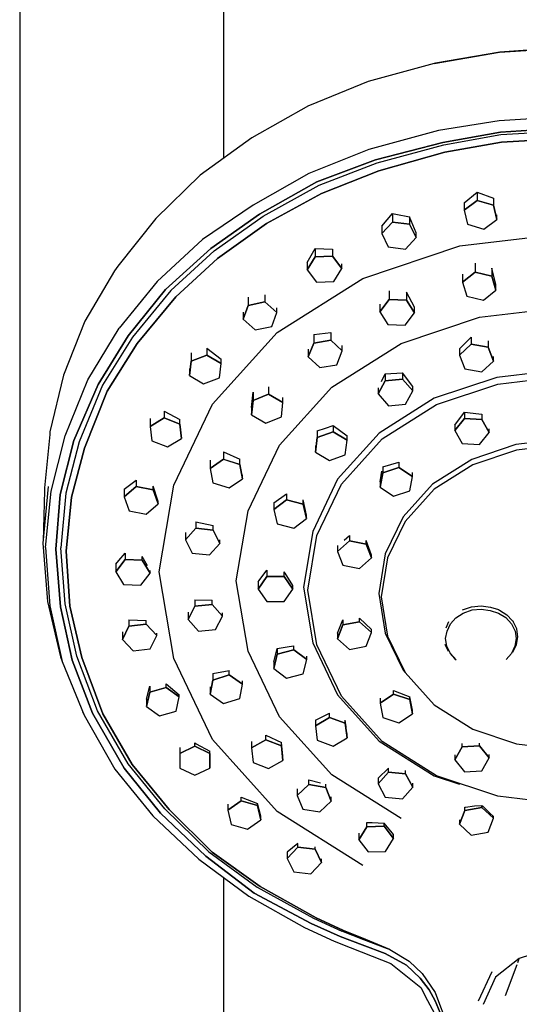
# Model space of a CAD drawing. Extents: x -178 to 178, y -682 to 682.
# Drawn here: x 47 to 108, y 412 to 532 of the extents above; entities that cross this region are included whole.
import ezdxf

# ---------------------------------------------------------------- set-up
doc = ezdxf.new("R2010")
doc.units = 0
doc.header["$MEASUREMENT"] = 0

msp = doc.modelspace()

# ---------------------------------------------------------------- linework, layer by layer
at = {"linetype": 'Continuous'}
for p, q in [((47.024615, 679.713055), (47.024615, 319.908485)), ((72.024855, 515.2693), (72.024855, 679.713135)), ((97.758815, 526.864545), (105.776105, 528.234105)), ((105.799405, 528.251035), (97.921945, 526.902615)), ((105.776105, 528.234105), (113.931975, 528.781125)), ((113.931975, 528.797305), (105.799405, 528.251035)), ((97.758815, 526.864545), (89.696185, 524.634855)), ((97.921945, 526.902615), (97.758815, 526.864545)), ((89.696185, 524.634855), (82.494585, 521.725695)), ((82.378055, 521.661835), (75.434135, 517.749325)), ((82.494585, 521.725695), (82.378055, 521.661835)), ((105.729805, 519.826505), (98.308945, 518.657225)), ((113.931975, 520.370025), (105.729805, 519.826505)), ((98.308945, 518.657225), (89.775735, 516.351165)), ((98.827115, 517.197035), (105.907215, 518.459625)), ((105.907215, 518.459625), (98.827115, 517.197035)), ((98.945035, 516.906125), (105.958245, 518.148495)), ((105.907215, 518.459625), (113.931975, 518.941955)), ((113.931975, 518.941955), (105.907215, 518.459625)), ((105.958245, 518.148495), (113.931975, 518.623355)), ((75.434135, 517.749325), (69.142125, 513.172305)), ((90.577375, 515.084075), (98.827115, 517.197035)), ((98.827115, 517.197035), (90.577375, 515.084075)), ((90.780935, 514.717565), (98.945035, 516.906125)), ((106.009185, 517.221375), (99.062875, 515.999225)), ((99.062885, 515.999295), (106.009195, 517.221375)), ((113.931955, 517.688825), (106.009185, 517.221375)), ((106.009195, 517.221375), (113.931975, 517.688905)), ((89.775735, 516.351165), (82.445705, 513.412475)), ((99.062875, 515.999225), (90.984405, 513.735195)), ((90.984425, 513.735195), (99.062885, 515.999295)), ((83.402835, 512.370605), (90.577375, 515.084075)), ((90.577375, 515.084075), (83.402835, 512.370605)), ((83.695225, 511.957855), (90.780935, 514.717565)), ((69.142125, 513.172305), (63.689145, 507.891695)), ((82.445705, 513.412475), (75.597685, 509.513095)), ((90.984405, 513.735195), (83.987525, 510.929185)), ((83.987535, 510.929265), (90.984425, 513.735195)), ((76.407405, 508.431095), (83.402835, 512.370605)), ((83.402835, 512.370605), (76.407405, 508.431095)), ((76.818745, 508.172605), (83.695225, 511.957855)), ((83.987525, 510.929185), (77.230005, 507.298055)), ((77.230015, 507.298125), (83.987535, 510.929265)), ((101.449343, 509.809509), (103.054119, 511.124663)), ((103.054119, 511.124663), (103.054125, 510.083385)), ((103.054119, 511.124663), (105.057631, 510.39254)), ((101.449343, 509.809509), (101.449345, 508.923495)), ((101.449345, 508.923495), (103.054125, 510.083385)), ((103.054125, 510.083385), (101.449345, 508.923495)), ((105.057635, 509.501035), (103.054125, 510.083385)), ((103.054125, 510.083385), (105.057635, 509.501035)), ((105.057631, 510.39254), (105.057635, 509.501035)), ((75.597685, 509.513095), (69.420115, 505.338445)), ((70.414985, 504.231265), (76.407405, 508.431095)), ((76.407405, 508.431095), (70.414985, 504.231265)), ((91.363433, 506.957684), (92.674603, 508.485293)), ((92.674603, 508.485293), (92.674605, 507.448575)), ((92.674603, 508.485293), (93.07618, 508.404555)), ((93.07618, 508.404555), (94.774073, 508.093224)), ((101.449345, 508.923495), (101.848085, 507.181395)), ((105.456365, 507.758945), (105.057635, 509.501035)), ((105.057635, 509.501035), (105.456365, 507.758945)), ((105.456365, 507.758945), (105.456364, 508.345373)), ((63.689145, 507.891695), (59.027935, 502.062685)), ((70.832495, 503.925625), (76.818745, 508.172605)), ((77.230005, 507.298055), (71.249915, 503.003995)), ((71.249925, 503.003995), (77.230015, 507.298125)), ((91.363435, 506.054225), (92.674605, 507.448575)), ((92.674605, 507.448575), (91.363435, 506.054225)), ((94.774075, 507.196045), (92.674605, 507.448575)), ((92.674605, 507.448575), (94.774075, 507.196045)), ((94.774073, 508.093224), (94.774075, 507.196045)), ((95.562374, 506.144296), (94.774073, 508.093224)), ((95.562375, 505.549465), (94.774075, 507.196045)), ((94.774075, 507.196045), (95.562375, 505.549465)), ((101.848085, 507.181395), (103.851595, 506.599125)), ((103.851595, 506.599125), (105.456365, 507.758945)), ((91.363433, 506.957684), (91.363435, 506.054225)), ((91.363435, 506.054225), (92.151745, 504.407655)), ((95.562375, 505.549465), (95.562374, 506.144296)), ((100.910085, 504.539485), (113.576145, 506.026075)), ((69.420115, 505.338445), (63.862175, 500.194395)), ((94.251215, 504.155125), (95.562375, 505.549465)), ((64.890935, 499.213105), (70.414985, 504.231265)), ((70.414985, 504.231265), (64.890935, 499.213105)), ((70.832495, 503.925625), (65.516405, 499.067685)), ((82.217383, 502.487926), (83.188073, 504.216167)), ((83.188073, 504.216167), (83.188075, 503.185275)), ((83.188073, 504.216167), (85.306673, 504.149778)), ((85.306673, 504.149778), (85.306675, 503.270875)), ((89.033255, 500.569305), (100.910085, 504.539485)), ((92.151745, 504.407655), (94.251215, 504.155125)), ((71.249915, 503.003995), (66.141795, 498.306425)), ((66.141805, 498.306425), (71.249925, 503.003995)), ((82.217383, 502.487926), (82.217385, 501.608275)), ((82.217385, 501.608275), (83.188075, 503.185275)), ((83.188075, 503.185275), (82.217385, 501.608275)), ((85.306675, 503.270875), (83.188075, 503.185275)), ((83.188075, 503.185275), (85.306675, 503.270875)), ((86.454575, 501.779325), (85.306675, 503.270875)), ((85.306675, 503.270875), (86.454575, 501.779325)), ((86.454575, 501.779325), (86.454574, 502.355066)), ((102.794553, 502.428019), (102.794555, 501.344605)), ((58.655035, 501.502915), (55.020575, 495.344545)), ((59.027935, 502.062685), (58.655035, 501.502915)), ((82.217385, 501.608275), (83.365275, 500.116725)), ((85.483875, 500.202255), (86.454575, 501.779325)), ((101.263295, 500.117185), (102.794555, 501.344605)), ((102.794555, 501.344605), (101.263295, 500.117185)), ((104.831245, 500.849305), (102.794555, 501.344605)), ((102.794555, 501.344605), (104.831245, 500.849305)), ((104.831245, 501.811235), (104.831245, 500.849305)), ((105.336694, 499.817363), (104.831245, 501.811235)), ((63.862175, 500.194395), (59.187175, 494.487455)), ((78.545915, 493.951035), (89.033255, 500.569305)), ((83.365275, 500.116725), (85.483875, 500.202255)), ((101.263293, 501.073644), (101.263295, 500.117185)), ((101.263295, 500.117185), (101.768745, 498.394475)), ((105.336695, 499.126585), (104.831245, 500.849305)), ((104.831245, 500.849305), (105.336695, 499.126585)), ((60.314245, 493.525845), (64.890935, 499.213105)), ((64.890935, 499.213105), (60.314245, 493.525845)), ((65.516405, 499.067685), (60.857725, 493.374935)), ((92.266955, 499.059857), (92.266955, 497.989045)), ((94.386335, 498.86252), (94.386335, 497.918545)), ((95.372986, 497.022642), (94.386335, 498.86252)), ((103.805445, 497.899175), (105.336695, 499.126585)), ((105.336695, 499.126585), (105.336694, 499.817363)), ((66.141795, 498.306425), (61.401125, 492.608105)), ((61.401145, 492.608185), (66.141805, 498.306425)), ((74.986035, 498.268333), (74.986035, 497.261815)), ((77.047245, 497.680205), (74.986035, 497.261815)), ((74.986035, 497.261815), (77.047245, 497.680205)), ((77.047249, 498.54515), (77.047245, 497.680205)), ((78.511125, 496.396635), (77.047245, 497.680205)), ((77.047245, 497.680205), (78.511125, 496.396635)), ((91.134215, 496.489415), (92.266955, 497.989045)), ((92.266955, 497.989045), (91.134215, 496.489415)), ((94.386335, 497.918545), (92.266955, 497.989045)), ((92.266955, 497.989045), (94.386335, 497.918545)), ((95.372985, 496.348415), (94.386335, 497.918545)), ((94.386335, 497.918545), (95.372985, 496.348415)), ((101.768745, 498.394475), (103.805445, 497.899175)), ((74.388675, 495.559845), (74.986035, 497.261815)), ((74.986035, 497.261815), (74.388675, 495.559845)), ((74.388679, 496.42535), (74.388675, 495.559845)), ((77.913755, 494.694595), (78.511125, 496.396635)), ((78.511125, 496.396635), (78.511125, 496.959242)), ((91.134217, 497.420231), (91.134215, 496.489415)), ((91.134215, 496.489415), (92.120875, 494.919285)), ((94.240255, 494.848705), (95.372985, 496.348415)), ((95.372985, 496.348415), (95.372986, 497.022642)), ((103.327435, 495.811155), (113.575865, 497.013855)), ((55.020575, 495.344545), (52.410285, 488.719025)), ((74.388675, 495.559845), (75.852555, 494.276275)), ((93.717605, 492.598725), (103.327435, 495.811155)), ((55.380955, 488.155515), (59.187175, 494.487455)), ((70.630835, 485.176925), (78.545915, 493.951035)), ((75.852555, 494.276275), (77.913755, 494.694595)), ((83.031057, 493.711235), (85.109137, 493.935262)), ((85.109137, 493.935262), (85.109135, 493.013225)), ((92.120875, 494.919285), (94.240255, 494.848705)), ((56.623525, 487.569885), (60.314245, 493.525845)), ((60.314245, 493.525845), (56.623525, 487.569885)), ((60.857725, 493.374935), (57.183105, 487.483825)), ((83.031057, 493.711235), (83.031055, 492.657925)), ((85.109135, 493.013225), (83.031055, 492.657925)), ((83.031055, 492.657925), (85.109135, 493.013225)), ((86.516095, 491.685945), (85.109135, 493.013225)), ((85.109135, 493.013225), (86.516095, 491.685945)), ((100.884975, 491.959305), (102.305093, 493.38117)), ((102.305093, 493.38117), (102.305095, 492.505875)), ((104.379563, 492.905839), (104.379565, 492.136235)), ((61.401125, 492.608105), (57.742605, 486.781845)), ((57.742615, 486.781925), (61.401145, 492.608185)), ((69.958368, 492.031444), (69.958365, 491.185455)), ((69.958368, 492.031444), (71.685365, 490.689962)), ((82.359935, 490.975345), (83.031055, 492.657925)), ((83.031055, 492.657925), (82.359935, 490.975345)), ((82.359935, 491.890139), (82.359935, 490.975345)), ((85.232035, 487.243725), (93.717605, 492.598725)), ((85.844975, 490.003205), (86.516095, 491.685945)), ((86.516095, 491.685945), (86.516096, 492.338207)), ((100.884975, 491.188355), (102.305095, 492.505875)), ((102.305095, 492.505875), (100.884975, 491.188355)), ((100.884975, 491.959305), (100.884975, 491.188355)), ((104.379565, 492.136235), (102.305095, 492.505875)), ((102.305095, 492.505875), (104.379565, 492.136235)), ((105.033915, 490.448915), (104.379565, 492.136235)), ((104.379565, 492.136235), (105.033915, 490.448915)), ((67.825515, 488.684085), (68.028435, 490.449675)), ((68.028435, 490.449675), (67.825515, 488.684085)), ((68.028437, 491.452042), (68.028435, 490.449675)), ((69.958365, 491.185455), (68.028435, 490.449675)), ((68.028435, 490.449675), (69.958365, 491.185455)), ((71.685365, 490.155795), (69.958365, 491.185455)), ((69.958365, 491.185455), (71.685365, 490.155795)), ((71.685365, 490.155795), (71.685365, 490.689962)), ((82.359935, 490.975345), (83.766895, 489.647975)), ((100.884975, 491.188355), (101.539325, 489.501195)), ((103.613805, 489.131465), (105.033915, 490.448915)), ((105.033915, 490.448915), (105.033915, 491.00884)), ((67.825519, 489.538389), (67.825515, 488.684085)), ((71.482445, 488.390195), (71.685365, 490.155795)), ((83.766895, 489.647975), (85.844975, 490.003205)), ((101.539325, 489.501195), (103.613805, 489.131465)), ((113.575645, 489.399415), (105.430075, 488.443375)), ((52.410285, 488.719025), (50.732265, 481.781155)), ((52.584805, 481.301115), (55.380955, 488.155515)), ((67.825515, 488.684085), (69.552525, 487.654265)), ((69.552525, 487.654265), (71.482445, 488.390195)), ((90.927035, 486.420595), (91.788565, 488.041535)), ((91.788565, 488.041535), (90.927035, 486.420595)), ((91.319106, 487.956625), (91.788567, 488.901508)), ((91.788567, 488.901508), (91.788565, 488.041535)), ((93.897875, 488.227995), (91.788565, 488.041535)), ((91.788565, 488.041535), (93.897875, 488.227995)), ((91.788567, 488.901508), (93.897875, 488.99265)), ((93.897875, 488.99265), (93.897875, 488.227995)), ((95.145645, 487.348869), (93.897875, 488.99265)), ((95.145645, 486.793675), (93.897875, 488.227995)), ((93.897875, 488.227995), (95.145645, 486.793675)), ((105.430075, 488.443375), (97.793835, 485.890425)), ((105.567645, 487.636415), (113.575605, 488.576275)), ((53.649715, 480.725025), (56.623525, 487.569885)), ((56.623525, 487.569885), (53.649715, 480.725025)), ((57.183105, 487.483825), (54.298275, 480.570225)), ((57.742605, 486.781845), (54.946745, 479.799345)), ((54.946755, 479.799345), (57.742615, 486.781925)), ((77.510527, 487.279855), (77.510525, 486.394655)), ((78.827755, 480.144345), (85.232035, 487.243725)), ((90.927037, 487.180427), (90.927035, 486.420595)), ((94.284115, 485.172725), (95.145645, 486.793675)), ((95.145645, 486.793675), (95.145645, 487.348869)), ((98.058685, 485.126345), (105.567645, 487.636415)), ((75.421685, 483.867345), (75.593685, 485.635225)), ((75.593685, 485.635225), (75.421685, 483.867345)), ((75.421687, 484.77065), (75.593687, 486.661391)), ((75.593687, 486.661391), (75.593685, 485.635225)), ((77.510525, 486.394655), (75.593685, 485.635225)), ((75.593685, 485.635225), (77.510525, 486.394655)), ((79.255365, 485.386045), (77.510525, 486.394655)), ((77.510525, 486.394655), (79.255365, 485.386045)), ((79.255365, 485.386045), (79.255368, 486.007449)), ((90.927035, 486.420595), (92.174805, 484.986265)), ((97.793835, 485.890425), (91.048275, 481.633455)), ((64.715158, 484.326051), (64.715155, 483.485265)), ((64.715158, 484.326051), (66.644307, 483.288841)), ((65.879995, 475.249175), (70.630835, 485.176925)), ((75.421687, 484.77065), (75.421685, 483.867345)), ((79.083375, 483.618165), (79.255365, 485.386045)), ((91.428195, 480.942005), (98.058685, 485.126345)), ((92.174805, 484.986265), (94.284115, 485.172725)), ((62.987081, 483.435919), (62.987085, 482.456815)), ((64.715155, 483.485265), (62.987085, 482.456815)), ((62.987085, 482.456815), (64.715155, 483.485265)), ((66.644305, 482.747955), (64.715155, 483.485265)), ((64.715155, 483.485265), (66.644305, 482.747955)), ((66.644305, 482.747955), (66.644307, 483.288841)), ((75.421685, 483.867345), (77.166525, 482.858735)), ((77.166525, 482.858735), (79.083375, 483.618165)), ((100.287575, 482.618003), (101.481805, 484.179115)), ((100.287575, 481.963655), (101.481805, 483.429415)), ((101.481805, 483.429415), (100.287575, 481.963655)), ((101.481805, 484.179115), (101.481805, 483.429415)), ((101.481805, 484.179115), (103.258234, 483.990232)), ((103.596995, 483.297575), (101.481805, 483.429415)), ((101.481805, 483.429415), (103.596995, 483.297575)), ((103.258234, 483.990232), (103.596994, 483.959151)), ((103.596994, 483.959151), (103.596995, 483.297575)), ((104.517945, 481.699675), (103.596995, 483.297575)), ((103.596995, 483.297575), (104.517945, 481.699675)), ((62.987085, 482.456815), (63.188145, 480.690995)), ((66.644305, 482.747955), (66.845395, 480.982205)), ((66.845395, 480.982205), (66.644305, 482.747955)), ((83.466957, 481.929659), (83.466955, 481.082455)), ((83.466957, 481.929659), (84.45105, 482.239351)), ((84.45105, 482.239351), (85.405167, 482.552717)), ((85.405167, 482.552717), (85.405165, 481.802975)), ((85.405167, 482.552717), (87.120385, 481.301329)), ((100.287575, 482.618003), (100.287575, 481.963655)), ((100.287575, 481.963655), (101.208525, 480.365755)), ((104.517945, 481.699675), (104.517944, 482.173802)), ((50.698005, 481.451725), (50.079705, 474.921115)), ((50.732265, 481.781155), (50.698005, 481.451725)), ((50.890905, 474.522705), (52.584805, 481.301115)), ((51.974525, 474.108275), (53.649715, 480.725025)), ((53.649715, 480.725025), (51.974525, 474.108275)), ((63.188145, 480.690995), (65.117315, 479.953765)), ((65.117315, 479.953765), (66.845395, 480.982205)), ((66.845395, 480.982205), (66.845396, 481.361354)), ((83.243955, 479.318545), (83.466955, 481.082455)), ((83.466955, 481.082455), (83.243955, 479.318545)), ((85.405165, 481.802975), (83.466955, 481.082455)), ((83.466955, 481.082455), (85.405165, 481.802975)), ((87.120385, 480.759435), (85.405165, 481.802975)), ((85.405165, 481.802975), (87.120385, 480.759435)), ((91.048275, 481.633455), (85.957245, 475.990295)), ((86.424005, 475.394745), (91.428195, 480.942005)), ((86.897375, 478.995515), (87.120385, 480.759435)), ((87.120385, 480.759435), (87.120385, 481.301329)), ((103.323715, 480.233845), (104.517945, 481.699675)), ((113.575405, 480.906295), (107.791285, 480.227435)), ((54.298275, 480.570225), (52.680825, 474.266515)), ((54.946745, 479.799345), (53.387045, 473.808745)), ((53.387055, 473.808745), (54.946755, 479.799345)), ((74.983725, 472.111585), (78.827755, 480.144345)), ((83.243957, 480.06729), (83.243955, 479.318545)), ((101.208525, 480.365755), (103.323715, 480.233845)), ((107.791285, 480.227435), (102.368855, 478.414615)), ((107.867005, 479.555665), (102.515595, 477.766875)), ((113.575355, 480.225675), (107.867005, 479.555665)), ((71.995915, 478.431165), (70.353145, 477.309185)), ((70.353145, 477.309185), (71.995915, 478.431165)), ((70.353151, 478.313507), (70.353145, 477.309185)), ((71.995921, 479.32533), (71.995915, 478.431165)), ((71.995915, 478.431165), (73.979265, 477.802425)), ((71.995921, 479.32533), (73.979269, 478.429655)), ((73.979265, 477.802425), (72.024855, 478.421991)), ((73.979265, 477.802425), (73.979269, 478.429655)), ((83.243955, 479.318545), (84.959175, 478.275145)), ((84.959175, 478.275145), (86.897375, 478.995515)), ((102.368855, 478.414615), (97.578875, 475.391765)), ((70.353145, 477.309185), (70.693725, 475.558475)), ((73.979265, 477.802425), (74.319845, 476.051715)), ((74.319845, 476.051715), (73.979265, 477.802425)), ((91.475708, 477.522889), (91.475705, 476.787875)), ((93.450535, 477.435155), (91.475705, 476.787875)), ((91.475705, 476.787875), (93.450535, 477.435155)), ((91.475708, 477.522889), (93.450536, 478.087114)), ((93.450536, 478.087114), (93.450535, 477.435155)), ((95.108175, 476.328435), (93.450535, 477.435155)), ((93.450535, 477.435155), (95.108175, 476.328435)), ((102.515595, 477.766875), (97.788355, 474.783705)), ((59.837853, 474.75987), (61.299922, 475.876385)), ((61.299922, 475.876385), (61.299925, 475.118715)), ((72.677055, 474.929655), (74.319845, 476.051715)), ((74.319845, 476.051715), (74.319846, 476.522323)), ((85.957245, 475.990295), (82.902685, 469.606935)), ((91.158525, 475.034105), (91.475705, 476.787875)), ((91.475705, 476.787875), (91.158525, 475.034105)), ((91.158526, 475.679317), (91.382721, 476.976269)), ((94.790995, 474.574735), (95.108175, 476.328435)), ((95.108175, 476.328435), (95.108177, 476.794483)), ((50.495035, 475.084155), (49.877485, 468.153835)), ((50.079705, 474.921115), (50.079705, 474.595335)), ((59.837853, 474.75987), (59.837855, 473.833695)), ((61.299925, 475.118715), (59.837855, 473.833695)), ((59.837855, 473.833695), (61.299925, 475.118715)), ((63.361705, 474.702305), (61.299925, 475.118715)), ((61.299925, 475.118715), (63.361705, 474.702305)), ((63.361705, 474.702305), (63.361709, 475.137185)), ((63.361705, 474.702305), (63.961435, 473.001025)), ((63.961435, 473.001025), (63.361705, 474.702305)), ((63.961438, 473.281567), (63.361709, 475.137185)), ((64.098465, 464.659955), (65.879995, 475.249175)), ((70.693725, 475.558475), (72.677055, 474.929655)), ((83.420335, 469.118045), (86.424005, 475.394745)), ((91.158526, 475.679317), (91.158525, 475.034105)), ((91.158525, 475.034105), (92.816165, 473.927455)), ((97.578875, 475.391765), (93.963765, 471.384585)), ((97.788355, 474.783705), (94.220605, 470.828625)), ((50.079705, 474.595335), (49.903265, 468.429415)), ((50.191085, 467.630465), (50.890905, 474.522705)), ((51.447075, 467.416995), (51.974525, 474.108275)), ((51.974525, 474.108275), (51.447075, 467.416995)), ((52.680825, 474.266515), (52.072565, 467.606655)), ((53.387045, 473.808745), (52.697975, 467.180325)), ((52.697985, 467.180325), (53.387055, 473.808745)), ((59.837855, 473.833695), (60.437575, 472.132265)), ((79.704295, 473.475185), (78.128795, 472.287595)), ((78.128795, 472.287595), (79.704295, 473.475185)), ((78.1288, 473.121643), (79.704297, 474.210947)), ((79.704297, 474.210947), (79.704295, 473.475185)), ((81.721895, 472.928005), (79.704295, 473.475185)), ((79.704295, 473.475185), (81.721895, 472.928005)), ((81.721895, 472.928005), (81.721896, 473.455929)), ((82.164007, 471.611606), (81.721896, 473.455929)), ((92.816165, 473.927455), (94.790995, 474.574735)), ((62.499405, 471.716005), (63.961435, 473.001025)), ((63.961435, 473.001025), (63.961438, 473.281567)), ((78.1288, 473.121643), (78.128795, 472.287595)), ((78.128795, 472.287595), (78.570915, 470.552825)), ((81.721895, 472.928005), (82.164005, 471.193235)), ((82.164005, 471.193235), (81.721895, 472.928005)), ((60.437575, 472.132265), (62.499405, 471.716005)), ((73.542245, 463.543625), (74.983725, 472.111585)), ((80.588515, 470.005565), (82.164005, 471.193235)), ((82.164005, 471.193235), (82.164007, 471.611606)), ((93.963765, 471.384585), (91.794755, 466.851805)), ((68.598805, 469.985045), (67.327045, 468.565525)), ((67.327045, 468.565525), (68.598805, 469.985045)), ((68.598812, 470.789548), (68.598805, 469.985045)), ((70.704775, 469.773715), (68.598805, 469.985045)), ((68.598805, 469.985045), (70.704775, 469.773715)), ((68.598812, 470.789548), (70.704778, 470.333467)), ((70.704775, 469.773715), (70.704778, 470.333467)), ((78.570915, 470.552825), (80.588515, 470.005565)), ((94.220605, 470.828625), (92.079995, 466.355595)), ((67.327053, 469.481009), (67.327045, 468.565525)), ((70.704775, 469.773715), (71.538975, 468.143005)), ((71.538975, 468.143005), (70.704775, 469.773715)), ((82.902685, 469.606935), (81.756975, 462.796935)), ((82.293995, 462.423095), (83.420335, 469.118045)), ((86.742164, 468.534751), (87.389298, 469.08722)), ((87.389298, 469.08722), (87.389295, 468.454435)), ((49.877485, 468.153835), (50.418785, 461.050035)), ((50.191085, 467.630465), (50.706995, 460.510555)), ((52.040255, 460.400005), (51.447075, 467.416995)), ((51.447075, 467.416995), (52.040255, 460.400005)), ((52.610235, 460.729215), (52.072565, 467.606655)), ((67.327045, 468.565525), (68.161245, 466.934665)), ((70.267215, 466.723405), (71.538975, 468.143005)), ((71.538975, 468.143005), (71.538977, 468.568151)), ((87.389295, 468.454435), (85.948365, 467.152785)), ((85.948365, 467.152785), (87.389295, 468.454435)), ((85.948368, 467.870442), (85.948365, 467.152785)), ((89.457705, 468.061675), (87.389295, 468.454435)), ((87.389295, 468.454435), (89.457705, 468.061675)), ((89.457705, 468.061675), (89.457707, 468.511055)), ((89.457705, 468.061675), (90.085195, 466.367345)), ((90.085195, 466.367345), (89.457705, 468.061675)), ((89.779338, 467.585369), (89.457707, 468.511055)), ((90.085196, 466.716023), (89.779338, 467.585369)), ((52.697975, 467.180325), (53.180135, 460.442425)), ((53.180135, 460.442505), (52.697985, 467.180325)), ((59.148965, 466.038197), (59.923968, 466.946931)), ((59.923968, 466.946931), (59.923965, 466.166075)), ((62.042675, 466.082615), (62.042678, 466.540932)), ((62.682524, 465.39128), (62.042678, 466.540932)), ((68.161245, 466.934665), (70.267215, 466.723405)), ((85.948365, 467.152785), (86.575845, 465.458375)), ((88.644255, 465.065765), (90.085195, 466.367345)), ((90.085195, 466.367345), (90.085196, 466.716023)), ((91.794755, 466.851805), (90.981185, 462.015995)), ((92.079995, 466.355595), (91.277085, 461.583255)), ((59.923965, 466.166075), (58.778255, 464.673305)), ((58.778255, 464.673305), (59.923965, 466.166075)), ((58.778259, 465.6169), (58.778255, 464.673305)), ((58.778259, 465.6169), (59.148965, 466.038197)), ((62.042675, 466.082615), (59.923965, 466.166075)), ((59.923965, 466.166075), (62.042675, 466.082615)), ((62.042675, 466.082615), (63.015675, 464.506535)), ((63.015675, 464.506535), (62.042675, 466.082615)), ((86.575845, 465.458375), (88.644255, 465.065765)), ((58.778255, 464.673305), (59.751245, 463.097225)), ((61.869965, 463.013835), (63.015675, 464.506535)), ((63.015675, 464.506535), (63.015679, 464.807561)), ((65.879595, 454.063335), (64.098465, 464.659955)), ((77.288075, 464.095915), (76.227555, 462.559815)), ((76.227555, 462.559815), (77.288075, 464.095915)), ((76.343613, 463.590429), (77.28808, 464.862011)), ((77.28808, 464.862011), (77.288075, 464.095915)), ((79.409145, 464.095915), (77.288075, 464.095915)), ((77.288075, 464.095915), (79.409145, 464.095915)), ((79.409145, 464.095915), (79.409147, 464.652294)), ((79.409145, 464.095915), (80.469675, 462.559815)), ((80.469675, 462.559815), (79.409145, 464.095915)), ((79.515228, 464.488498), (79.409147, 464.652294)), ((80.469677, 462.995608), (79.515228, 464.488498)), ((59.751245, 463.097225), (61.869965, 463.013835)), ((74.983405, 454.969555), (73.542245, 463.543625)), ((76.227559, 463.43283), (76.227555, 462.559815)), ((76.227559, 463.43283), (76.343613, 463.590429)), ((80.469675, 462.559815), (80.469677, 462.995608)), ((81.756975, 462.796935), (82.902425, 455.982435)), ((76.227555, 462.559815), (77.288085, 461.023715)), ((79.409145, 461.023715), (80.469675, 462.559815)), ((83.420085, 455.723495), (82.293995, 462.423095)), ((90.981185, 462.015995), (91.794565, 457.177125)), ((91.277085, 461.583255), (92.079815, 456.807325)), ((50.418785, 461.050035), (52.007835, 454.280095)), ((50.706995, 460.510555), (52.230875, 453.708035)), ((53.460205, 453.850705), (52.040255, 460.400005)), ((52.040255, 460.400005), (53.460205, 453.850705)), ((54.037925, 454.329375), (52.610235, 460.729215)), ((54.615565, 454.192195), (53.180135, 460.442505)), ((53.180135, 460.442425), (54.615555, 454.192125)), ((68.471535, 460.446775), (67.637335, 458.815915)), ((67.637335, 458.815915), (68.471535, 460.446775)), ((68.471538, 461.247919), (68.471535, 460.446775)), ((70.577495, 460.657955), (68.471535, 460.446775)), ((68.471535, 460.446775), (70.577495, 460.657955)), ((68.471538, 461.247919), (70.577498, 461.215325)), ((70.577495, 460.657955), (70.577498, 461.215325)), ((70.577495, 460.657955), (71.849265, 459.238435)), ((71.849265, 459.238435), (70.577495, 460.657955)), ((77.288085, 461.023715), (79.409145, 461.023715)), ((101.245955, 459.994364), (102.228652, 460.336268)), ((102.228652, 460.336268), (102.364344, 460.380398)), ((102.364344, 460.380398), (103.511397, 460.497778)), ((103.511397, 460.497778), (104.668396, 460.335889)), ((104.668396, 460.335889), (105.636596, 460.034702)), ((67.637341, 459.724134), (67.637335, 458.815915)), ((71.015065, 457.607725), (71.849265, 459.238435)), ((71.849265, 459.238435), (71.849268, 459.659019)), ((88.644265, 458.558655), (88.644267, 458.993653)), ((88.644267, 458.993653), (90.085197, 457.591339)), ((99.761745, 458.296355), (100.424455, 459.033965)), ((100.424455, 459.033965), (101.345825, 459.621425)), ((101.345825, 459.621425), (102.415965, 459.994655)), ((102.415965, 459.994655), (103.509705, 460.105365)), ((103.509705, 460.105365), (104.617055, 459.946895)), ((104.617055, 459.946895), (105.671895, 459.620365)), ((105.636596, 460.034702), (105.768927, 459.99148)), ((105.671895, 459.620365), (106.552685, 459.067535)), ((105.768927, 459.99148), (106.691764, 459.410316)), ((106.552685, 459.067535), (107.257665, 458.297505)), ((107.338952, 458.702832), (106.691764, 459.410316)), ((60.395955, 458.021245), (59.604655, 456.375585)), ((59.604655, 456.375585), (60.395955, 458.021245)), ((60.395953, 458.777254), (60.395955, 458.021245)), ((60.395953, 458.777254), (62.495874, 458.703865)), ((62.495875, 458.271025), (60.395955, 458.021245)), ((60.395955, 458.021245), (62.495875, 458.271025)), ((62.495875, 458.271025), (62.495874, 458.703865)), ((62.495875, 458.271025), (63.804525, 456.875155)), ((63.804525, 456.875155), (62.495875, 458.271025)), ((67.637335, 458.815915), (68.909105, 457.396395)), ((86.575845, 458.165895), (85.948375, 456.471555)), ((85.948375, 456.471555), (86.575845, 458.165895)), ((85.948378, 457.17513), (86.575849, 458.785551)), ((86.575849, 458.785551), (86.575845, 458.165895)), ((88.644265, 458.558655), (86.575845, 458.165895)), ((86.575845, 458.165895), (88.644265, 458.558655)), ((88.644265, 458.558655), (90.085195, 457.257085)), ((90.085195, 457.257085), (88.644265, 458.558655)), ((99.232439, 457.796099), (99.590733, 458.605284)), ((99.371185, 457.415775), (99.761745, 458.296355)), ((107.257665, 458.297505), (107.702235, 457.402115)), ((107.407103, 458.632752), (107.338952, 458.702832)), ((107.482874, 458.494864), (107.430137, 458.608282)), ((107.891469, 457.673306), (107.482874, 458.494864)), ((59.604657, 457.301658), (59.604655, 456.375585)), ((63.013235, 455.229495), (63.804525, 456.875155)), ((63.804525, 456.875155), (63.804524, 457.159072)), ((68.909105, 457.396395), (71.015065, 457.607725)), ((85.948378, 457.17513), (85.948375, 456.471555)), ((89.457715, 455.562745), (90.085195, 457.257085)), ((90.085195, 457.257085), (90.085197, 457.591339)), ((91.794565, 457.177125), (93.963415, 452.644275)), ((92.079815, 456.807325), (94.220255, 452.334135)), ((99.181825, 456.488805), (99.371185, 457.415775)), ((107.702235, 457.402115), (107.835775, 456.485975)), ((107.839181, 455.74548), (108.032796, 456.712845)), ((108.032796, 456.712845), (107.891469, 457.673306)), ((59.604655, 456.375585), (60.913315, 454.979705)), ((78.570929, 455.280924), (80.035932, 455.52789)), ((80.035932, 455.52789), (80.588528, 455.62205)), ((80.588525, 455.124815), (80.588528, 455.62205)), ((82.902425, 455.982435), (85.956745, 449.598925)), ((86.423505, 449.446715), (83.420085, 455.723495)), ((85.948375, 456.471555), (87.389295, 455.169985)), ((87.389295, 455.169985), (89.457715, 455.562745)), ((99.53636, 454.935067), (99.126843, 455.756988)), ((99.315365, 455.572665), (99.181825, 456.488805)), ((99.761675, 454.677205), (99.315365, 455.572665)), ((107.648095, 455.559925), (107.255855, 454.679265)), ((107.427239, 454.826181), (107.839181, 455.74548)), ((107.835775, 456.485975), (107.648095, 455.559925)), ((52.007835, 454.280095), (52.230875, 453.708035)), ((56.569975, 447.643585), (54.037925, 454.329375)), ((54.615555, 454.192125), (57.202085, 447.309035)), ((57.202095, 447.309115), (54.615565, 454.192195)), ((60.913315, 454.979705), (63.013235, 455.229495)), ((78.827125, 446.936565), (74.983405, 454.969555)), ((78.570925, 454.577635), (78.128825, 452.842865)), ((78.128825, 452.842865), (78.570925, 454.577635)), ((78.12883, 453.651274), (78.570929, 455.280924)), ((78.570929, 455.280924), (78.570925, 454.577635)), ((80.588525, 455.124815), (78.570925, 454.577635)), ((78.570925, 454.577635), (80.588525, 455.124815)), ((80.588525, 455.124815), (82.164015, 453.937305)), ((82.164015, 453.937305), (80.588525, 455.124815)), ((82.164015, 453.937305), (82.164017, 454.33249)), ((100.325475, 454.020777), (99.68002, 454.726719)), ((100.464925, 453.908085), (99.761675, 454.677205)), ((107.255855, 454.679265), (106.594885, 453.940885)), ((52.230875, 453.708035), (54.905045, 447.120595)), ((55.937775, 447.361985), (53.460205, 453.850705)), ((53.460205, 453.850705), (55.937775, 447.361985)), ((70.630055, 444.135365), (65.879595, 454.063335)), ((78.12883, 453.651274), (78.128825, 452.842865)), ((81.721905, 452.202455), (82.164015, 453.937305)), ((100.325475, 454.020777), (100.464925, 453.908085)), ((106.594885, 453.940885), (106.733032, 454.052708)), ((70.693751, 452.212599), (70.693745, 451.425935)), ((72.677095, 452.054745), (70.693745, 451.425935)), ((70.693745, 451.425935), (72.677095, 452.054745)), ((70.693751, 452.212599), (72.677097, 452.596071)), ((72.677095, 452.054745), (72.677097, 452.596071)), ((72.677095, 452.054745), (74.319865, 450.932695)), ((74.319865, 450.932695), (72.677095, 452.054745)), ((78.128825, 452.842865), (79.704305, 451.655275)), ((79.704305, 451.655275), (81.721905, 452.202455)), ((93.963415, 452.644275), (94.220255, 452.334135)), ((94.220255, 452.334135), (97.787855, 448.378675)), ((62.561171, 449.098372), (62.963393, 450.686069)), ((62.963393, 450.686069), (62.963385, 449.934465)), ((64.968055, 450.513915), (64.968059, 450.944528)), ((64.968059, 450.944528), (66.570547, 449.615329)), ((70.693745, 451.425935), (70.353175, 449.675295)), ((70.353175, 449.675295), (70.693745, 451.425935)), ((70.353182, 450.575043), (70.353175, 449.675295)), ((73.979295, 449.181975), (74.319865, 450.932695)), ((74.319865, 450.932695), (74.319868, 451.341871)), ((62.963385, 449.934465), (62.561165, 448.192905)), ((62.561165, 448.192905), (62.963385, 449.934465)), ((64.968055, 450.513915), (62.963385, 449.934465)), ((62.963385, 449.934465), (64.968055, 450.513915)), ((64.968055, 450.513915), (66.570545, 449.351885)), ((66.570545, 449.351885), (64.968055, 450.513915)), ((66.168315, 447.610325), (66.570545, 449.351885)), ((66.570545, 449.351885), (66.570547, 449.615329)), ((70.353175, 449.675295), (71.995955, 448.553315)), ((85.956745, 449.598925), (91.047555, 443.955155)), ((91.427485, 443.898845), (86.423505, 449.446715)), ((92.816175, 449.695665), (91.158545, 448.589025)), ((91.158545, 448.589025), (92.816175, 449.695665)), ((92.816175, 449.695665), (92.816179, 450.123874)), ((92.816175, 449.695665), (94.791005, 449.048465)), ((94.791005, 449.048465), (92.816175, 449.695665)), ((92.816179, 450.123874), (94.278826, 449.564818)), ((94.278826, 449.564818), (94.791007, 449.373716)), ((94.791005, 449.048465), (94.791007, 449.373716)), ((95.108199, 447.719644), (94.791007, 449.373716)), ((62.561171, 449.098372), (62.561165, 448.192905)), ((62.561165, 448.192905), (64.163635, 447.030795)), ((71.995955, 448.553315), (73.979295, 449.181975)), ((91.158548, 449.201341), (91.158545, 448.589025)), ((91.158545, 448.589025), (91.475735, 446.835325)), ((94.791005, 449.048465), (95.108195, 447.294695)), ((95.108195, 447.294695), (94.791005, 449.048465)), ((97.787855, 448.378675), (102.514975, 445.398255)), ((54.717045, 447.550505), (54.905045, 447.120595)), ((54.905045, 447.120595), (58.669145, 440.539245)), ((59.838065, 440.644535), (55.937775, 447.361985)), ((55.937775, 447.361985), (59.838065, 440.644535)), ((60.315835, 441.176755), (56.569975, 447.643585)), ((57.202085, 447.309035), (60.793535, 441.092915)), ((60.793545, 441.092985), (57.202095, 447.309115)), ((64.163635, 447.030795), (66.168315, 447.610325)), ((85.231115, 439.836575), (78.827125, 446.936565)), ((83.243989, 446.517016), (84.959198, 447.3542)), ((84.959195, 446.854705), (84.959198, 447.3542)), ((93.450555, 446.188045), (95.108195, 447.294695)), ((95.108195, 447.294695), (95.108199, 447.719644)), ((84.959195, 446.854705), (83.243985, 445.811315)), ((83.243985, 445.811315), (84.959195, 446.854705)), ((83.243989, 446.517016), (83.243985, 445.811315)), ((83.243985, 445.811315), (83.466985, 444.047395)), ((84.959195, 446.854705), (86.897405, 446.134265)), ((86.897405, 446.134265), (84.959195, 446.854705)), ((86.897405, 446.134265), (86.897408, 446.521485)), ((86.897405, 446.134265), (87.120405, 444.370345)), ((87.120405, 444.370345), (86.897405, 446.134265)), ((87.007418, 445.697938), (86.897408, 446.521485)), ((91.475735, 446.835325), (93.450555, 446.188045)), ((77.166565, 444.126055), (77.166568, 444.661855)), ((77.166568, 444.661855), (79.083418, 443.774745)), ((87.120405, 444.370345), (87.120408, 444.865003)), ((102.514975, 445.398255), (107.866315, 443.605805)), ((68.452335, 443.313905), (66.616175, 442.425995)), ((66.616175, 442.425995), (68.452335, 443.313905)), ((68.452335, 443.313905), (68.452338, 443.736631)), ((68.452335, 443.313905), (70.289955, 442.428135)), ((70.289955, 442.428135), (68.452335, 443.313905)), ((68.452338, 443.736631), (68.620236, 443.638335)), ((68.620236, 443.638335), (70.289957, 442.703919)), ((78.544775, 435.360415), (70.630055, 444.135365)), ((77.166565, 444.126055), (75.421725, 443.117525)), ((75.421725, 443.117525), (77.166565, 444.126055)), ((75.42173, 443.898119), (75.421725, 443.117525)), ((77.166565, 444.126055), (79.083415, 443.366695)), ((79.083415, 443.366695), (77.166565, 444.126055)), ((79.083415, 443.366695), (79.083418, 443.774745)), ((79.083415, 443.366695), (79.255415, 441.598815)), ((79.255415, 441.598815), (79.083415, 443.366695)), ((79.255418, 442.123902), (79.083418, 443.774745)), ((83.466985, 444.047395), (85.405205, 443.326875)), ((85.405205, 443.326875), (87.120405, 444.370345)), ((91.047555, 443.955155), (97.792965, 439.701615)), ((98.057825, 439.718245), (91.427485, 443.898845)), ((101.208565, 443.256075), (101.208567, 443.671736)), ((101.208565, 443.256075), (103.323735, 443.388065)), ((103.323735, 443.388065), (101.208565, 443.256075)), ((103.323735, 443.388065), (103.323737, 443.703427)), ((103.323735, 443.388065), (104.517975, 441.922145)), ((104.517975, 441.922145), (103.323735, 443.388065)), ((107.866315, 443.605805), (113.574655, 442.935255)), ((66.616181, 443.168311), (66.616175, 442.425995)), ((66.616175, 442.425995), (66.617635, 440.652235)), ((70.289955, 442.428135), (70.289957, 442.703919)), ((70.289955, 442.428135), (70.291435, 440.654375)), ((70.291435, 440.654375), (70.289955, 442.428135)), ((75.421725, 443.117525), (75.593725, 441.349645)), ((79.255415, 441.598815), (79.255418, 442.123902)), ((101.208565, 443.256075), (100.287605, 441.658245)), ((100.287605, 441.658245), (101.208565, 443.256075)), ((100.287609, 442.255517), (100.287605, 441.658245)), ((104.517975, 441.922145), (104.517977, 442.312057)), ((64.784165, 435.654755), (60.315835, 441.176755)), ((60.793535, 441.092915), (65.308945, 435.571445)), ((65.308955, 435.571445), (60.793545, 441.092985)), ((75.593725, 441.349645), (77.510575, 440.590215)), ((77.510575, 440.590215), (79.255415, 441.598815)), ((100.287605, 441.658245), (101.481845, 440.192415)), ((103.597025, 440.324245), (104.517975, 441.922145)), ((58.669145, 440.539245), (63.328855, 434.826965)), ((64.259325, 435.122145), (59.838065, 440.644535)), ((59.838065, 440.644535), (64.259325, 435.122145)), ((66.617635, 440.652235), (68.455275, 439.766385)), ((68.455275, 439.766385), (70.291435, 440.654375)), ((93.716505, 434.486315), (85.231115, 439.836575)), ((92.174875, 440.143355), (90.927095, 438.708955)), ((90.927095, 438.708955), (92.174875, 440.143355)), ((92.174877, 440.636966), (90.927099, 439.407142)), ((92.174875, 440.143355), (92.174877, 440.636966)), ((92.174875, 440.143355), (94.284175, 439.956815)), ((94.284175, 439.956815), (92.174875, 440.143355)), ((94.284175, 439.956815), (94.284177, 440.338701)), ((94.284175, 439.956815), (95.145705, 438.336025)), ((95.145705, 438.336025), (94.284175, 439.956815)), ((97.792965, 439.701615), (100.885064, 438.66612)), ((105.566715, 437.203295), (98.057825, 439.718245)), ((101.481845, 440.192415), (103.597025, 440.324245)), ((82.426555, 438.645245), (81.019605, 437.317885)), ((81.019605, 437.317885), (82.426555, 438.645245)), ((82.426555, 438.645245), (82.426557, 439.198255)), ((82.426555, 438.645245), (84.504635, 438.289945)), ((84.504635, 438.289945), (82.426555, 438.645245)), ((82.426557, 439.198255), (83.844932, 438.852747)), ((84.504635, 438.289945), (84.504637, 438.701753)), ((90.927099, 439.407142), (90.927095, 438.708955)), ((90.927095, 438.708955), (91.788625, 437.088165)), ((95.145705, 438.336025), (95.145707, 438.818538)), ((81.019608, 438.113518), (81.019605, 437.317885)), ((81.019605, 437.317885), (81.690725, 435.635225)), ((84.504635, 438.289945), (85.175765, 436.607365)), ((85.175765, 436.607365), (84.504635, 438.289945)), ((93.897925, 436.901705), (95.145705, 438.336025)), ((74.128425, 436.656495), (72.525885, 435.494535)), ((72.525885, 435.494535), (74.128425, 436.656495)), ((72.525887, 436.23565), (72.525885, 435.494535)), ((74.128425, 436.656495), (74.128426, 437.077347)), ((74.128425, 436.656495), (76.133025, 436.076965)), ((76.133025, 436.076965), (74.128425, 436.656495)), ((74.128426, 437.077347), (76.133027, 436.338615)), ((76.133025, 436.076965), (76.133027, 436.338615)), ((76.133025, 436.076965), (76.535115, 434.335325)), ((76.535115, 434.335325), (76.133025, 436.076965)), ((76.53512, 434.758109), (76.133027, 436.338615)), ((83.768805, 435.279995), (85.175765, 436.607365)), ((85.175765, 436.607365), (85.175767, 437.141195)), ((91.788625, 437.088165), (93.897925, 436.901705)), ((102.716938, 436.018811), (103.613866, 436.083813)), ((103.613865, 435.835345), (103.613866, 436.083813)), ((103.613866, 436.083813), (103.765512, 435.932404)), ((113.574605, 436.262515), (105.566715, 437.203295)), ((69.803515, 429.861225), (64.259325, 435.122145)), ((64.259325, 435.122145), (69.803515, 429.861225)), ((70.199355, 430.413205), (64.784165, 435.654755)), ((65.308945, 435.571445), (70.595135, 430.349275)), ((70.595145, 430.349275), (65.308955, 435.571445)), ((72.525885, 435.494535), (72.927945, 433.752975)), ((89.031895, 428.747945), (78.544775, 435.360415)), ((81.690725, 435.635225), (83.768805, 435.279995)), ((101.539395, 435.465545), (100.885035, 433.778385)), ((100.885035, 433.778385), (101.539395, 435.465545)), ((101.539395, 435.465545), (101.539396, 435.8795)), ((101.539395, 435.465545), (103.613865, 435.835345)), ((103.613865, 435.835345), (101.539395, 435.465545)), ((101.539396, 435.8795), (101.605245, 435.883816)), ((101.605245, 435.883816), (102.716938, 436.018811)), ((103.613865, 435.835345), (105.033975, 434.517825)), ((105.033975, 434.517825), (103.613865, 435.835345)), ((103.765512, 435.932404), (104.59375, 435.156404)), ((104.59375, 435.156404), (105.033976, 434.727129)), ((63.328855, 434.826965), (68.946615, 429.517515)), ((72.927945, 433.752975), (74.932575, 433.173375)), ((74.932575, 433.173375), (76.535115, 434.335325)), ((76.535115, 434.335325), (76.53512, 434.758109)), ((89.547325, 433.459935), (89.547328, 434.013489)), ((89.547328, 434.013489), (90.185487, 433.989992)), ((90.185487, 433.989992), (91.666717, 433.930685)), ((91.666715, 433.530425), (91.666717, 433.930685)), ((92.473446, 432.927034), (91.666717, 433.930685)), ((100.885038, 434.339678), (100.885035, 433.778385)), ((100.885035, 433.778385), (102.305155, 432.460935)), ((104.379625, 432.830655), (105.033975, 434.517825)), ((105.033975, 434.517825), (105.033976, 434.727129)), ((89.547325, 433.459935), (88.560675, 431.889725)), ((88.560675, 431.889725), (89.547325, 433.459935)), ((88.56068, 432.686367), (88.560675, 431.889725)), ((89.547325, 433.459935), (91.666715, 433.530425)), ((91.666715, 433.530425), (89.547325, 433.459935)), ((91.666715, 433.530425), (92.799455, 432.030795)), ((92.799455, 432.030795), (91.666715, 433.530425)), ((92.799457, 432.522203), (92.473446, 432.927034)), ((92.799455, 432.030795), (92.799457, 432.522203)), ((102.305155, 432.460935), (104.379625, 432.830655)), ((81.098598, 431.426437), (79.786568, 430.349963)), ((81.098595, 430.996175), (81.098598, 431.426437)), ((88.560675, 431.889725), (89.693415, 430.390095)), ((91.812795, 430.460665), (92.799455, 432.030795)), ((70.199355, 430.413205), (76.113905, 426.071015)), ((70.595135, 430.349275), (76.483225, 426.170655)), ((76.483235, 426.170655), (70.595145, 430.349275)), ((81.098595, 430.996175), (79.786565, 429.602505)), ((79.786565, 429.602505), (81.098595, 430.996175)), ((79.786568, 430.349963), (79.786565, 429.602505)), ((81.098595, 430.996175), (83.197915, 430.742795)), ((83.197915, 430.742795), (81.098595, 430.996175)), ((83.197915, 430.742795), (83.197916, 431.007057)), ((83.197915, 430.742795), (83.985185, 429.095765)), ((83.985185, 429.095765), (83.197915, 430.742795)), ((89.693415, 430.390095), (91.812795, 430.460665)), ((68.946615, 429.517515), (75.079275, 424.970775)), ((75.744515, 425.355455), (69.803515, 429.861225)), ((69.803515, 429.861225), (75.744515, 425.355455)), ((79.786565, 429.602505), (80.573805, 427.955475)), ((82.673115, 427.702025), (83.985185, 429.095765)), ((83.985185, 429.095765), (83.985188, 429.534951)), ((80.573805, 427.955475), (82.673115, 427.702025)), ((72.024855, 319.908485), (72.024855, 427.235315)), ((82.717945, 421.619035), (75.744515, 425.355455)), ((75.744515, 425.355455), (82.717945, 421.619035)), ((76.113905, 426.071015), (83.018415, 422.274625)), ((76.483225, 426.170655), (83.318815, 422.314305)), ((83.318825, 422.314375), (76.483235, 426.170655)), ((75.079275, 424.970775), (81.878765, 421.140445)), ((86.253945, 420.035705), (82.717945, 421.619035)), ((82.717945, 421.619035), (86.253945, 420.035705)), ((83.018415, 422.274625), (86.462065, 420.710755)), ((83.318815, 422.314305), (86.670105, 420.769885)), ((86.670125, 420.769955), (83.318825, 422.314375)), ((81.878765, 421.140445), (85.523175, 419.462895)), ((89.171835, 419.647145), (86.462065, 420.710755)), ((86.670105, 420.769885), (89.390395, 419.664995)), ((89.390405, 419.665065), (86.670125, 420.769955)), ((85.523175, 419.462895), (87.493825, 418.693235)), ((88.953205, 419.013365), (86.253945, 420.035705)), ((86.253945, 420.035705), (88.953205, 419.013365)), ((92.064355, 418.524395), (89.171835, 419.647145)), ((89.390395, 419.664995), (92.336085, 418.465805)), ((92.336095, 418.465885), (89.390405, 419.665065)), ((87.493825, 418.693235), (90.197035, 417.640075)), ((91.792535, 417.967075), (88.953205, 419.013365)), ((88.953205, 419.013365), (91.792535, 417.967075)), ((92.336085, 418.465805), (94.732175, 417.047195)), ((111.359385, 418.408055), (108.167715, 417.343065)), ((90.197035, 417.640075), (92.486055, 416.726685)), ((94.385275, 416.521915), (91.792535, 417.967075)), ((91.792535, 417.967075), (94.385275, 416.521915)), ((94.732175, 417.047195), (96.323375, 415.528185)), ((108.167715, 417.343065), (105.304355, 415.062635)), ((108.002435, 416.863255), (108.167715, 417.343065)), ((92.486055, 416.726685), (94.310175, 415.259785)), ((96.055795, 414.966655), (94.385275, 416.521915)), ((94.385275, 416.521915), (96.055795, 414.966655)), ((104.824545, 415.741655), (103.180705, 412.120135)), ((106.523215, 412.846065), (107.920665, 416.641235)), ((94.310175, 415.259785), (96.134295, 413.792875)), ((97.152335, 413.516845), (96.055795, 414.966655)), ((96.055795, 414.966655), (97.152335, 413.516845)), ((96.323375, 415.528185), (97.888775, 413.191525)), ((105.304355, 415.062635), (103.790535, 411.746365)), ((96.134295, 413.792875), (96.971825, 412.205815)), ((97.886405, 412.178195), (97.152335, 413.516845)), ((97.152335, 413.516845), (97.886405, 412.178195)), ((97.888775, 413.191525), (98.429025, 411.788945)), ((96.971825, 412.205815), (97.809365, 410.618745)), ((98.704585, 410.226745), (97.886405, 412.178195)), ((97.886405, 412.178195), (98.704585, 410.226745)), ((98.429025, 411.788945), (98.969275, 410.386355))]:
    msp.add_line(p, q, dxfattribs=at)

doc.saveas('drawing.dxf')
